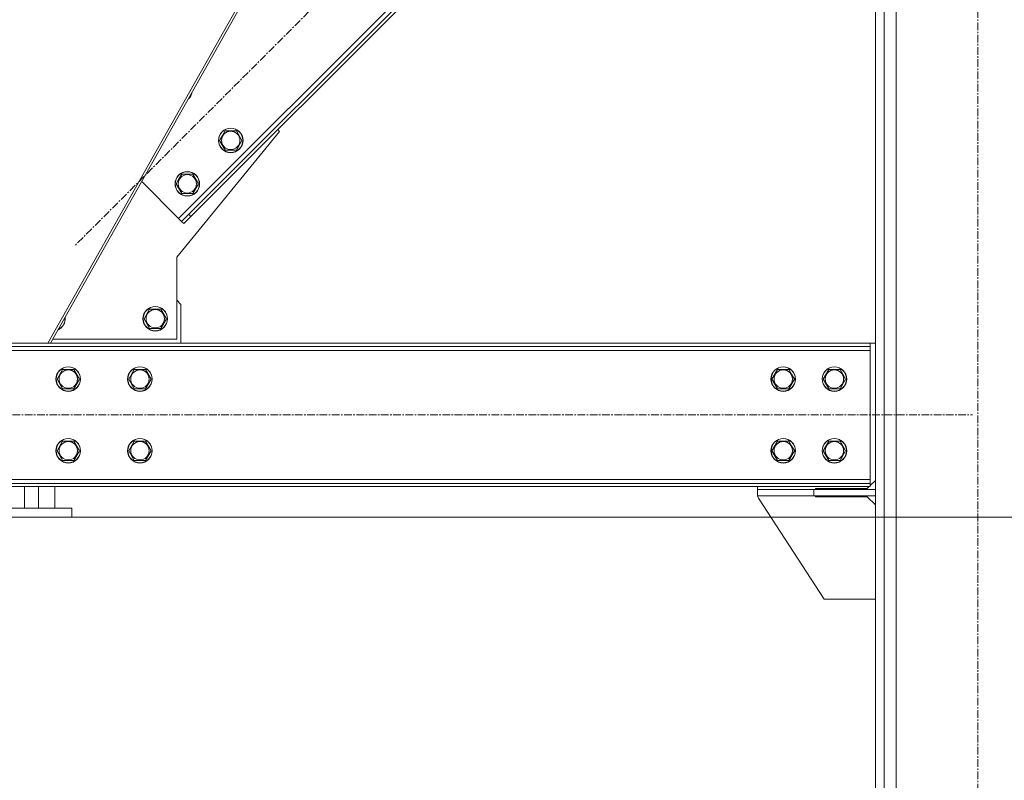
# Model space of a CAD drawing. Units: millimetres. Extents: x 0 to 30576, y -7 to 21000.
# Drawn here: x 15382 to 16344, y 11899 to 12643 of the extents above; entities that cross this region are included whole.
import ezdxf

# ---------------------------------------------------------------- set-up
doc = ezdxf.new("R2010")
doc.units = ezdxf.units.MM
doc.linetypes.add('K5LT_AXLED', pattern=[12, 7.5, -1.5, 1.5, -1.5])
doc.linetypes.add('K5LT_THIN', pattern=[0])
for name, color, linetype, true_color in [('DIM', 6, 'Continuous', 0xff00ff), ('OSI', 2, 'Continuous', 0xffff00), ('R', 1, 'Continuous', 0xff0000)]:
    doc.layers.add(name, color=color, linetype=linetype, true_color=true_color)

msp = doc.modelspace()

# ---------------------------------------------------------------- linework, layer by layer
at = {"layer": 'DIM', "color": 7, "linetype": 'K5LT_THIN', "lineweight": 18}
msp.add_line((15432.6, 12156.29), (17030.09, 12156.29), dxfattribs=at)
at = {"layer": 'OSI', "color": 30, "linetype": 'K5LT_AXLED', "lineweight": 18, "true_color": 0xff8000}
for p, q in [((16317.6, 11156.29), (16317.6, 13856.29)), ((16122.38, 13108.57), (15435.82, 12422)), ((14222.6, 12256.29), (16312.6, 12256.29))]:
    msp.add_line(p, q, dxfattribs=at)
at = {"layer": 'R', "color": 7, "linetype": 'K5LT_THIN', "lineweight": 18}
for p, q in [((16217.6, 11266.29), (16217.6, 13746.29)), ((16226.1, 11266.29), (16226.1, 13746.29)), ((16238.1, 11266.29), (16238.1, 13731.29)), ((15536.93, 12448.17), (16037.96, 12949.2)), ((15546.83, 12452.41), (16040.57, 12946.15)), ((15548.95, 12450.29), (16042.52, 12943.86)), ((15630.3, 12718.75), (15409.1, 12326.29)), ((15633.02, 12718.75), (15411.83, 12326.29)), ((15633.81, 12535.14), (15635.57, 12533.37)), ((15635.57, 12533.37), (15535.1, 12410.29)), ((15576.87, 12524.53), (15579.62, 12529.28)), ((15579.62, 12529.28), (15582.36, 12534.03)), ((15582.36, 12534.03), (15593.33, 12534.03)), ((15593.33, 12534.03), (15598.81, 12524.53)), ((15582.36, 12515.03), (15576.87, 12524.53)), ((15598.81, 12524.53), (15593.33, 12515.03)), ((15593.33, 12515.03), (15582.36, 12515.03)), ((15534.45, 12482.11), (15537.19, 12486.86)), ((15537.19, 12486.86), (15539.93, 12491.61)), ((15539.93, 12491.61), (15550.9, 12491.61)), ((15550.9, 12491.61), (15556.39, 12482.11)), ((15500.85, 12484.25), (15536.93, 12448.17)), ((15539.93, 12472.61), (15534.45, 12482.11)), ((15556.39, 12482.11), (15550.9, 12472.61)), ((15550.9, 12472.61), (15539.93, 12472.61)), ((15536.93, 12448.17), (15539.76, 12445.34)), ((15539.76, 12445.34), (15546.83, 12452.41)), ((15548.95, 12450.29), (15541.88, 12443.22)), ((15548.95, 12450.29), (15546.83, 12452.41)), ((15541.88, 12443.22), (15539.76, 12445.34)), ((15535.1, 12410.29), (15535.1, 12330.29)), ((15539.1, 12364.29), (15535.1, 12368.29)), ((15539.1, 12326.29), (15539.1, 12364.29)), ((15503.13, 12350.29), (15508.62, 12359.79)), ((15508.62, 12359.79), (15514.1, 12359.79)), ((15514.1, 12359.79), (15519.58, 12359.79)), ((15519.58, 12359.79), (15525.07, 12350.29)), ((15508.62, 12340.79), (15503.13, 12350.29)), ((15525.07, 12350.29), (15519.58, 12340.79)), ((15519.58, 12340.79), (15508.62, 12340.79)), ((16212.6, 12326.29), (14322.6, 12326.29)), ((16212.6, 12323.29), (14322.6, 12323.29)), ((15535.1, 12330.29), (15414.08, 12330.29)), ((16212.6, 12326.29), (16212.6, 12323.29)), ((16217.6, 12326.29), (16212.6, 12326.29)), ((16212.6, 12319.29), (16212.6, 12323.29)), ((16212.6, 12319.29), (14322.6, 12319.29)), ((16212.6, 12193.29), (16212.6, 12319.29)), ((15418.13, 12291.29), (15423.62, 12300.79)), ((15423.62, 12300.79), (15434.58, 12300.79)), ((15434.58, 12300.79), (15440.07, 12291.29)), ((15488.13, 12291.29), (15493.62, 12300.79)), ((15493.62, 12300.79), (15504.58, 12300.79)), ((15504.58, 12300.79), (15510.07, 12291.29)), ((16116.63, 12291.29), (16122.12, 12300.79)), ((16122.12, 12300.79), (16133.08, 12300.79)), ((16133.08, 12300.79), (16135.83, 12296.04)), ((16135.83, 12296.04), (16138.57, 12291.29)), ((16166.63, 12291.29), (16172.12, 12300.79)), ((16172.12, 12300.79), (16183.08, 12300.79)), ((16183.08, 12300.79), (16185.83, 12296.04)), ((16185.83, 12296.04), (16188.57, 12291.29)), ((15423.62, 12281.79), (15418.13, 12291.29)), ((15440.07, 12291.29), (15434.58, 12281.79)), ((15493.62, 12281.79), (15488.13, 12291.29)), ((15510.07, 12291.29), (15504.58, 12281.79)), ((16122.12, 12281.79), (16116.63, 12291.29)), ((16138.57, 12291.29), (16133.08, 12281.79)), ((16172.12, 12281.79), (16166.63, 12291.29)), ((16188.57, 12291.29), (16183.08, 12281.79)), ((15429.1, 12281.79), (15423.62, 12281.79)), ((15434.58, 12281.79), (15429.1, 12281.79)), ((15499.1, 12281.79), (15493.62, 12281.79)), ((15504.58, 12281.79), (15499.1, 12281.79)), ((16133.08, 12281.79), (16122.12, 12281.79)), ((16183.08, 12281.79), (16172.12, 12281.79)), ((15418.13, 12221.29), (15423.62, 12230.79)), ((15423.62, 12230.79), (15434.58, 12230.79)), ((15434.58, 12230.79), (15440.07, 12221.29)), ((15488.13, 12221.29), (15493.62, 12230.79)), ((15493.62, 12230.79), (15504.58, 12230.79)), ((15504.58, 12230.79), (15510.07, 12221.29)), ((16116.63, 12221.29), (16122.12, 12230.79)), ((16122.12, 12230.79), (16133.08, 12230.79)), ((16133.08, 12230.79), (16135.83, 12226.04)), ((16166.63, 12221.29), (16172.12, 12230.79)), ((16172.12, 12230.79), (16183.08, 12230.79)), ((16183.08, 12230.79), (16185.83, 12226.04)), ((15423.62, 12211.79), (15418.13, 12221.29)), ((15440.07, 12221.29), (15434.58, 12211.79)), ((15493.62, 12211.79), (15488.13, 12221.29)), ((15510.07, 12221.29), (15504.58, 12211.79)), ((16122.12, 12211.79), (16116.63, 12221.29)), ((16138.57, 12221.29), (16133.08, 12211.79)), ((16135.83, 12226.04), (16138.57, 12221.29)), ((16172.12, 12211.79), (16166.63, 12221.29)), ((16188.57, 12221.29), (16183.08, 12211.79)), ((16185.83, 12226.04), (16188.57, 12221.29)), ((15429.1, 12211.79), (15423.62, 12211.79)), ((15434.58, 12211.79), (15429.1, 12211.79)), ((15499.1, 12211.79), (15493.62, 12211.79)), ((15504.58, 12211.79), (15499.1, 12211.79)), ((16133.08, 12211.79), (16122.12, 12211.79)), ((16183.08, 12211.79), (16172.12, 12211.79)), ((14322.6, 12193.29), (16212.6, 12193.29)), ((14322.6, 12189.29), (16212.6, 12189.29)), ((16212.6, 12189.29), (16212.6, 12193.29)), ((16212.6, 12187.29), (16217.6, 12192.29)), ((16212.6, 12186.29), (16212.6, 12189.29)), ((14322.6, 12186.29), (16212.6, 12186.29)), ((15386.18, 12186.29), (15386.18, 12165.29)), ((15399.98, 12165.29), (15399.98, 12186.29)), ((15416.08, 12186.29), (15416.08, 12165.29)), ((16102.6, 12186.29), (16102.6, 12183.29)), ((16157.6, 12183.29), (16102.6, 12183.29)), ((16102.6, 12183.29), (16102.6, 12177.29)), ((16217.6, 12183.29), (16157.6, 12183.29)), ((16157.6, 12183.29), (16157.6, 12177.29)), ((16159.1, 12184.29), (16209.6, 12184.29)), ((16159.1, 12183.29), (16159.1, 12184.29)), ((16209.6, 12184.29), (16211.6, 12186.29)), ((16217.6, 12183.29), (16217.6, 12177.29)), ((16157.6, 12177.29), (16102.6, 12177.29)), ((16103.41, 12175.04), (16167.6, 12076.29)), ((16217.6, 12177.29), (16157.6, 12177.29)), ((16159.1, 12176.29), (16159.1, 12177.29)), ((16209.6, 12176.29), (16159.1, 12176.29)), ((16217.6, 12168.29), (16209.6, 12176.29)), ((15296.99, 12165.29), (15432.6, 12165.29)), ((15432.6, 12156.29), (15432.6, 12165.29)), ((15102.6, 12156.29), (15432.6, 12156.29)), ((16167.6, 12076.29), (16217.6, 12076.29))]:
    msp.add_line(p, q, dxfattribs=at)
for centre, radius in [((15587.84, 12524.53), 12), ((15587.84, 12524.53), 11.83), ((15587.84, 12524.53), 8.97), ((15545.42, 12482.11), 12), ((15545.42, 12482.11), 11.83), ((15545.42, 12482.11), 8.97), ((15514.1, 12350.29), 12), ((15514.1, 12350.29), 11.83), ((15514.1, 12350.29), 8.97), ((15429.1, 12291.29), 12), ((15429.1, 12291.29), 11.83), ((15429.1, 12291.29), 8.97), ((15499.1, 12291.29), 12), ((15499.1, 12291.29), 11.83), ((15499.1, 12291.29), 8.97), ((16127.6, 12291.29), 12), ((16127.6, 12291.29), 11.83), ((16127.6, 12291.29), 8.97), ((16177.6, 12291.29), 12), ((16177.6, 12291.29), 11.83), ((16177.6, 12291.29), 8.97), ((15429.1, 12221.29), 12), ((15429.1, 12221.29), 11.83), ((15429.1, 12221.29), 8.97), ((15499.1, 12221.29), 12), ((15499.1, 12221.29), 11.83), ((15499.1, 12221.29), 8.97), ((16127.6, 12221.29), 12), ((16127.6, 12221.29), 11.83), ((16127.6, 12221.29), 8.97), ((16177.6, 12221.29), 12), ((16177.6, 12221.29), 11.83), ((16177.6, 12221.29), 8.97)]:
    msp.add_circle(centre, radius, dxfattribs=at)
for centre, radius, start, end in [((15538.35, 12574.03), 12, 312.74776, 348.43933), ((15538.35, 12574.03), 11.83, 315.57131, 345.61578), ((15414.1, 12350.29), 12, 295.36416, 5.82293), ((15414.1, 12350.29), 11.83, 296.57045, 4.61665), ((16107.6, 12177.77), 5, 185.53421, 213.02387)]:
    msp.add_arc(centre, radius, start, end, dxfattribs=at)

doc.saveas('drawing.dxf')
